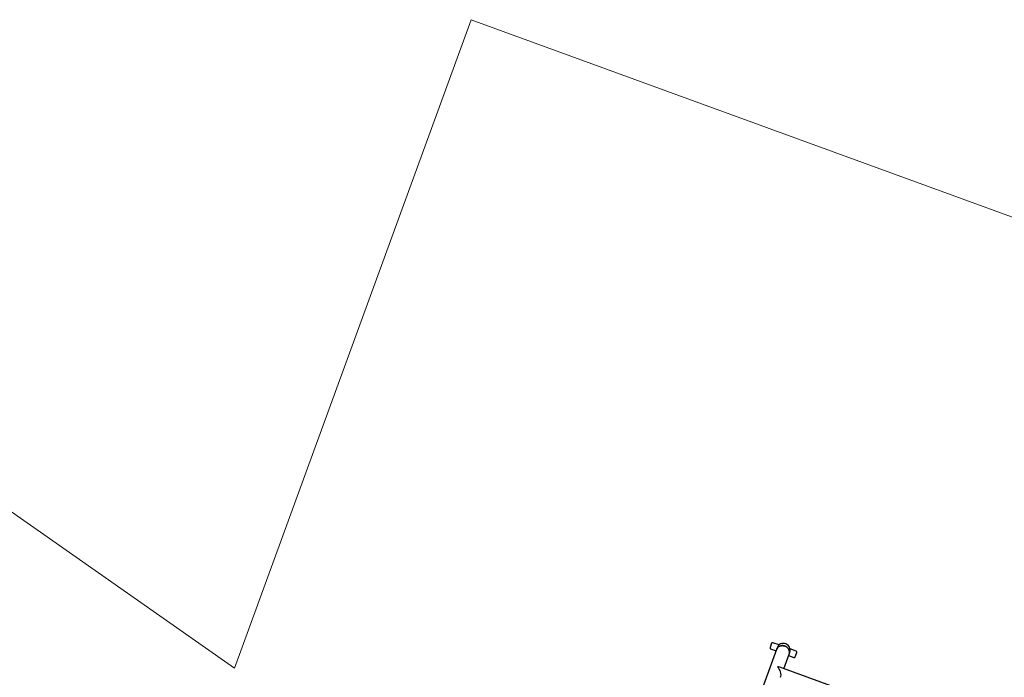
# Model space of a CAD drawing. Units: millimetres. Extents: x -0.9 to 85, y 1.4 to 53.3.
# Drawn here: x 22.6 to 37.3, y 34.5 to 44.4 of the extents above; entities that cross this region are included whole.
import ezdxf

# ---------------------------------------------------------------- set-up
doc = ezdxf.new("R2010")
doc.units = ezdxf.units.MM

msp = doc.modelspace()

# ---------------------------------------------------------------- linework, layer by layer
at = {"color": 7, "linetype": 'Continuous', "lineweight": 18}
for p, q in [((25.815, 34.686), (29.347, 44.363)), ((29.347, 44.363), (47.205, 37.845)), ((14.656, 42.515), (25.815, 34.686))]:
    msp.add_line(p, q, dxfattribs=at)
at = {"color": 7, "linetype": 'Continuous', "lineweight": 25}
for p, q in [((33.9, 34.962), (33.189, 33.013)), ((33.828, 35.057), (33.804, 34.992)), ((33.813, 34.972), (33.893, 34.943)), ((33.94, 35.033), (33.848, 35.066)), ((33.91, 34.99), (33.9, 34.962)), ((34.195, 34.94), (34.103, 34.973)), ((34.009, 34.677), (34.088, 34.894)), ((34.081, 34.875), (34.161, 34.846)), ((34.088, 34.894), (34.098, 34.922)), ((34.18, 34.855), (34.204, 34.92)), ((34.969, 34.327), (33.95, 34.699))]:
    msp.add_line(p, q, dxfattribs=at)
at = {"color": 7, "linetype": 'Continuous', "lineweight": 25, "flags": 128}
for points in [[(33.9, 34.962), (33.904, 34.971), (33.91, 34.982), (33.918, 34.991), (33.927, 35), (33.937, 35.008), (33.949, 35.013), (33.961, 35.018), (33.974, 35.021), (33.987, 35.022), (34, 35.021), (34.013, 35.019), (34.026, 35.015)], [(34.088, 34.894), (34.089, 34.897), (34.092, 34.909), (34.093, 34.921), (34.093, 34.934), (34.09, 34.946), (34.086, 34.958), (34.081, 34.97), (34.073, 34.981), (34.065, 34.991), (34.055, 34.999), (34.044, 35.007), (34.032, 35.013), (34.02, 35.018), (34.007, 35.021), (33.993, 35.022), (33.98, 35.022), (33.967, 35.02), (33.955, 35.016), (33.943, 35.011), (33.932, 35.004), (33.922, 34.996), (33.914, 34.987), (33.907, 34.976), (33.901, 34.965), (33.9, 34.962)], [(34.026, 35.015), (34.038, 35.01), (34.05, 35.003), (34.06, 34.995), (34.069, 34.986), (34.077, 34.975), (34.084, 34.964), (34.089, 34.952), (34.092, 34.94), (34.093, 34.927), (34.093, 34.915), (34.091, 34.903), (34.088, 34.894)]]:
    msp.add_lwpolyline(points, dxfattribs=at)
at = {"color": 7, "linetype": 'Continuous', "lineweight": 25}
for centre, radius, start, end in [((33.818, 34.987), 0.015, 159.9489, 249.9489), ((33.842, 35.052), 0.015, 69.9489, 159.9489), ((34.004, 34.956), 0.1, 69.9489, 159.9489), ((34.004, 34.956), 0.1, 339.9489, 159.9489), ((34.004, 34.956), 0.1, 339.9489, 69.9489), ((34.166, 34.86), 0.015, 249.9489, 339.9489), ((34.19, 34.925), 0.015, 339.9489, 69.9489)]:
    msp.add_arc(centre, radius, start, end, dxfattribs=at)
for major_axis, start_param, end_param in [((0.106, 0.049), 0.597346, 0.973451), ((-0.049, 0.106), 3.738938, 5.309735)]:
    msp.add_ellipse((33.881, 34.618), major_axis=major_axis, ratio=0.680247, start_param=start_param, end_param=end_param, dxfattribs=at)

doc.saveas('drawing.dxf')
